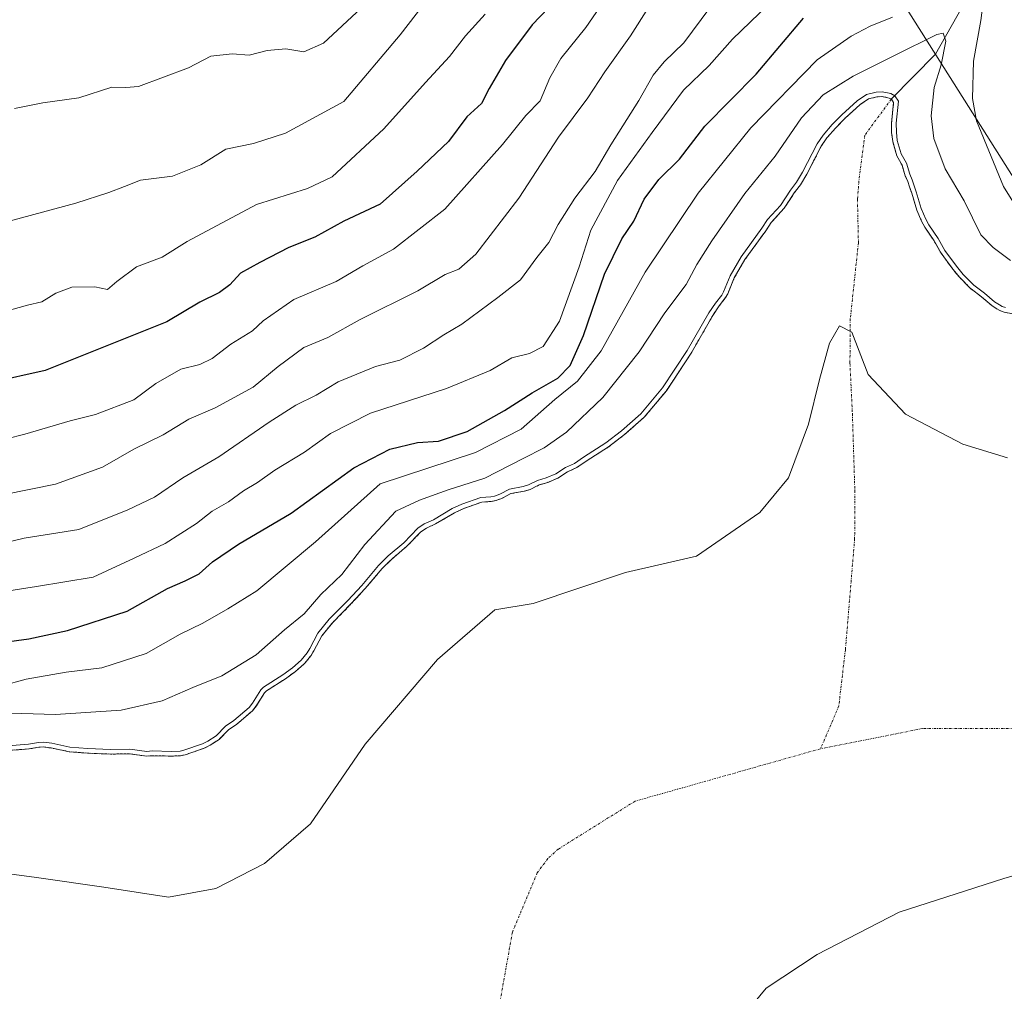
# Model space of a CAD drawing. Units: metres. Extents: x 634512 to 637964, y 4741312 to 4743693.
# Drawn here: x 636124 to 636333, y 4743166 to 4743373 of the extents above; entities that cross this region are included whole.
import ezdxf

# ---------------------------------------------------------------- set-up
doc = ezdxf.new("R2010")
doc.units = ezdxf.units.M
doc.header["$MEASUREMENT"] = 0
doc.linetypes.add('TRAZO_Y_PUNTO', pattern=[1, 0.5, -0.25, 0, -0.25])
doc.linetypes.add('TRAZOS', pattern=[0.75, 0.5, -0.25])
for name, color, linetype, lineweight in [('Arbolado forestal', 92, 'TRAZOS', 0), ('Arbolado forestal CxS', 92, 'Continuous', 0), ('Corriente natural eje', 5, 'TRAZO_Y_PUNTO', 0), ('Corriente natural lineal', 142, 'Continuous', 13), ('Curva de nivel maestra', 36, 'Continuous', 30), ('Curva de nivel normal', 36, 'Continuous', 0), ('Embalse', 142, 'Continuous', 13), ('Embalse Cxs', 142, 'Continuous', 13), ('Municipio', 9, 'Continuous', 13), ('Municipio CxS', 142, 'Continuous', 0), ('Suelo desnudo', 252, 'Continuous', 0), ('Suelo desnudo CxS', 43, 'Continuous', 0)]:
    doc.layers.add(name, color=color, linetype=linetype, lineweight=lineweight)

# ---------------------------------------------------------------- blocks, each defined once
blk = doc.blocks.new('*U179')
at = {"layer": 'Curva de nivel normal', "color": 36, "linetype": 'Continuous', "lineweight": 0}
blk.add_polyline3d([(636118.26, 4743250.63, 605), (636127.44, 4743252.11, 605), (636139.47, 4743254.06, 605), (636148.21, 4743258.08, 605), (636154.8, 4743261.23, 605), (636161.44, 4743265.48, 605), (636164.77, 4743268.06, 605), (636168.26, 4743270.07, 605), (636171.39, 4743272.38, 605), (636174.4, 4743274.16, 605), (636178.07, 4743276.82, 605), (636184.4, 4743280.6, 605), (636189.89, 4743284.6, 605), (636198.38, 4743288.93, 605), (636214.53, 4743294.18, 605), (636223.82, 4743297.98, 605), (636228.45, 4743300.67, 605), (636232.21, 4743301.62, 605), (636235.11, 4743303.08, 605), (636238.6, 4743308.45, 605), (636242.78, 4743319.99, 605), (636245.2, 4743327.82, 605), (636250.9, 4743338.4, 605), (636258.26, 4743348.57, 605), (636264.9, 4743357.59, 605), (636270.35, 4743362.81, 605), (636275.35, 4743368.41, 605), (636282.94, 4743375.71, 605)], dxfattribs=at)
blk = doc.blocks.new('*U193')
at = {"layer": 'Curva de nivel normal', "color": 36, "linetype": 'Continuous', "lineweight": 0}
blk.add_polyline3d([(636257.46, 4743375.16, 615), (636253.64, 4743369.14, 615), (636248.18, 4743361.49, 615), (636244.61, 4743355.94, 615), (636238.33, 4743347.6, 615), (636229.91, 4743334.6, 615), (636220.81, 4743322.74, 615), (636217.16, 4743319.55, 615), (636214.26, 4743318.42, 615), (636208.44, 4743314.91, 615), (636196.24, 4743308.83, 615), (636189.31, 4743305, 615), (636184.24, 4743302.85, 615), (636178.77, 4743298.84, 615), (636173.44, 4743294.42, 615), (636165.36, 4743290.06, 615), (636159.77, 4743287.64, 615), (636154.36, 4743284.32, 615), (636148.11, 4743281.29, 615), (636141.44, 4743277.42, 615), (636131.45, 4743273.8, 615), (636114.96, 4743270.48, 615)], dxfattribs=at)
blk = doc.blocks.new('*U243')
at = {"layer": 'Curva de nivel maestra', "color": 36, "linetype": 'Continuous', "lineweight": 30}
blk.add_polyline3d([(636236.24, 4743375.05, 625), (636232.74, 4743371.43, 625), (636227.07, 4743363.9, 625), (636223.62, 4743357.91, 625), (636221.97, 4743354.73, 625), (636218.88, 4743351.93, 625), (636214.98, 4743346.64, 625), (636208.31, 4743340.36, 625), (636200.44, 4743333.35, 625), (636192.77, 4743329.74, 625), (636186.59, 4743326.35, 625), (636181.02, 4743324.13, 625), (636174.86, 4743320.92, 625), (636170.76, 4743318.68, 625), (636168.49, 4743316.2, 625), (636166.32, 4743314.55, 625), (636162.16, 4743312.48, 625), (636155.11, 4743308.35, 625), (636129.28, 4743297.95, 625), (636117.79, 4743295.44, 625)], dxfattribs=at)
blk = doc.blocks.new('*U244')
at = {"layer": 'Curva de nivel maestra', "color": 36, "linetype": 'Continuous', "lineweight": 30}
blk.add_polyline3d([(636114.77, 4743239.5, 600), (636125.77, 4743240.92, 600), (636134.02, 4743242.7, 600), (636146.7, 4743246.85, 600), (636155.29, 4743251.68, 600), (636159.02, 4743253.25, 600), (636162.02, 4743254.78, 600), (636164.86, 4743257.34, 600), (636170.36, 4743261.04, 600), (636181.52, 4743267.65, 600), (636194.84, 4743277.27, 600), (636202.5, 4743281.25, 600), (636208.37, 4743282.65, 600), (636212.85, 4743282.95, 600), (636218.98, 4743285.04, 600), (636226.9, 4743289.48, 600), (636232.74, 4743293.27, 600), (636238.2, 4743296.38, 600), (636240.86, 4743299.06, 600), (636243.69, 4743305.4, 600), (636248.17, 4743318.47, 600), (636251.8, 4743325.98, 600), (636254.37, 4743329.69, 600), (636256.59, 4743334.37, 600), (636259.71, 4743338.6, 600), (636264.1, 4743342.93, 600), (636269.45, 4743349.92, 600), (636280.4, 4743360.98, 600), (636290.45, 4743372.85, 600)], dxfattribs=at)

msp = doc.modelspace()

# ---------------------------------------------------------------- linework, layer by layer
at = {"layer": 'Arbolado forestal', "color": 92, "linetype": 'TRAZOS', "lineweight": 0}
msp.add_polyline3d([(636337.91, 4743309.49, 584.81), (636333.1, 4743310.39, 584.58), (636332.28, 4743310.67, 584.53), (636331.55, 4743311.06, 584.52), (636330.44, 4743311.79, 584.57), (636328.26, 4743313.63, 584.85), (636326.04, 4743315.33, 584.8), (636325.99, 4743315.37, 584.79), (636323.63, 4743317.73, 584.59), (636322.15, 4743319.52, 584.51), (636319.66, 4743322.93, 584.44), (636318.17, 4743325.52, 584.65), (636316.23, 4743328.44, 584.47), (636315.54, 4743329.73, 584.35), (636314.53, 4743332.07, 584.34), (636313.43, 4743335.67, 584.67), (636312.98, 4743337, 584.77), (636312.59, 4743338.12, 584.85), (636312.06, 4743339.35, 584.81), (636311.37, 4743341.65, 584.75), (636310.24, 4743343.62, 584.38), (636309.39, 4743346.69, 584.16), (636309.16, 4743348.58, 584.15), (636309.15, 4743350.57, 584.2), (636309.59, 4743354.97, 584.83), (636309.15, 4743355.62, 585.01), (636309.09, 4743355.65, 585.02), (636308.63, 4743355.9, 585.1), (636307.06, 4743356.21, 585.27), (636306.02, 4743356.15, 585.36), (636304.26, 4743355.7, 585.51), (636302.48, 4743354.49, 585.08), (636299.26, 4743351.62, 584.83), (636297.28, 4743349.58, 584.96), (636295.41, 4743347.42, 584.92), (636294.19, 4743345.63, 584.85), (636291.12, 4743339.68, 584.59), (636289.79, 4743337.46, 584.52), (636288.47, 4743335.72, 584.6), (636287.34, 4743334.01, 584.52), (636286.31, 4743332.47, 584.46), (636283.58, 4743329.45, 585.09), (636282.41, 4743327.68, 585.16), (636277.99, 4743321.59, 584.69), (636275.71, 4743317.68, 584.54), (636274.35, 4743314.3, 584.32), (636273.87, 4743313.47, 584.38), (636272.53, 4743311.73, 584.6), (636271.15, 4743309.7, 584.58), (636266.57, 4743301.69, 584.38), (636261.29, 4743293.68, 584.51), (636256.59, 4743288.05, 584.69), (636252.4, 4743284.37, 584.68), (636249.02, 4743281.76, 584.71), (636244.23, 4743278.74, 584.82), (636242.24, 4743277.36, 584.53), (636240.3, 4743276.46, 584.76), (636238.23, 4743275.13, 584.9), (636236.08, 4743274.2, 585.18), (636234.24, 4743273.66, 585.21), (636232.37, 4743272.72, 584.97), (636231.07, 4743272.34, 585.03), (636228.24, 4743271.84, 585.5), (636226.32, 4743270.8, 585.07), (636225.06, 4743270.34, 585.07), (636224.08, 4743270.14, 585.23), (636222.07, 4743270.03, 585.81), (636218.22, 4743268.65, 586.23), (636216.25, 4743267.74, 586.1), (636212.25, 4743265.37, 584.71), (636210.3, 4743264.51, 584.76), (636209.12, 4743263.68, 584.66), (636206.15, 4743260.65, 584.58), (636202.85, 4743257.85, 584.53), (636200.87, 4743255.88, 584.45), (636197.29, 4743251.64, 584.82), (636194.33, 4743248.43, 585.03), (636190.38, 4743244.45, 585.11), (636188.07, 4743241.6, 585.55), (636186.35, 4743238.37, 584.84), (636185.76, 4743237.44, 584.61), (636184.41, 4743235.7, 584.35), (636182.44, 4743234.02, 584.57), (636180.35, 4743232.48, 584.57), (636176.3, 4743229.89, 584.87), (636175.9, 4743229.51, 584.82), (636175.03, 4743228.12, 584.53), (636174.14, 4743226.73, 584.39), (636173.33, 4743225.68, 584.39), (636169.98, 4743222.81, 584.69), (636168.24, 4743221.63, 584.73), (636166.23, 4743219.59, 584.58), (636164.36, 4743218.33, 584.63), (636163.05, 4743217.69, 584.71), (636159.01, 4743216.3, 584.64), (636158.05, 4743216.11, 584.64), (636156.01, 4743216.03, 584.73), (636155.4, 4743216.05, 584.7), (636152, 4743216.12, 584.55), (636150.85, 4743216.02, 584.48), (636147.21, 4743216.52, 584.73), (636143.14, 4743216.46, 584.82), (636138.25, 4743216.65, 584.72), (636134.37, 4743216.97, 584.72), (636130.53, 4743217.76, 585.13), (636128.87, 4743217.97, 585.25), (636127.95, 4743217.93, 585.21), (636125.81, 4743217.55, 584.99), (636120.47, 4743217.17, 585.21)], dxfattribs=at)
at = {"layer": 'Arbolado forestal CxS', "color": 92, "linetype": 'Continuous', "lineweight": 0}
msp.add_polyline3d([(636337.91, 4743309.49, 584.81), (636333.1, 4743310.39, 584.58), (636332.28, 4743310.67, 584.53), (636331.55, 4743311.06, 584.52), (636330.44, 4743311.79, 584.57), (636328.26, 4743313.63, 584.85), (636326.04, 4743315.33, 584.8), (636325.99, 4743315.37, 584.79), (636323.63, 4743317.73, 584.59), (636322.15, 4743319.52, 584.51), (636319.66, 4743322.93, 584.44), (636318.17, 4743325.52, 584.65), (636316.23, 4743328.44, 584.47), (636315.54, 4743329.73, 584.35), (636314.53, 4743332.07, 584.34), (636313.43, 4743335.67, 584.67), (636312.98, 4743336.99, 584.77), (636312.59, 4743338.12, 584.85), (636312.06, 4743339.35, 584.81), (636311.37, 4743341.65, 584.75), (636310.24, 4743343.62, 584.38), (636309.39, 4743346.69, 584.16), (636309.16, 4743348.58, 584.15), (636309.15, 4743350.57, 584.2), (636309.59, 4743354.97, 584.83), (636309.15, 4743355.62, 585.01), (636308.63, 4743355.9, 585.1), (636307.06, 4743356.21, 585.27), (636306.02, 4743356.15, 585.36), (636304.26, 4743355.7, 585.51), (636302.48, 4743354.49, 585.08), (636299.26, 4743351.62, 584.83), (636297.28, 4743349.58, 584.96), (636295.41, 4743347.42, 584.92), (636294.19, 4743345.63, 584.85), (636291.12, 4743339.68, 584.59), (636289.79, 4743337.45, 584.52), (636288.47, 4743335.72, 584.6), (636287.34, 4743334.01, 584.52), (636286.31, 4743332.47, 584.46), (636283.58, 4743329.45, 585.09), (636282.41, 4743327.68, 585.16), (636277.99, 4743321.59, 584.69), (636275.71, 4743317.68, 584.54), (636274.35, 4743314.3, 584.32), (636273.87, 4743313.47, 584.38), (636272.53, 4743311.73, 584.6), (636271.15, 4743309.7, 584.58), (636266.57, 4743301.69, 584.38), (636261.29, 4743293.68, 584.51), (636256.59, 4743288.05, 584.69), (636252.41, 4743284.37, 584.68), (636249.02, 4743281.76, 584.71), (636244.23, 4743278.74, 584.82), (636242.24, 4743277.36, 584.53), (636240.3, 4743276.46, 584.76), (636238.23, 4743275.13, 584.9), (636236.08, 4743274.2, 585.18), (636234.24, 4743273.66, 585.21), (636232.37, 4743272.72, 584.97), (636231.07, 4743272.34, 585.03), (636228.24, 4743271.84, 585.5), (636226.32, 4743270.8, 585.07), (636225.06, 4743270.34, 585.07), (636224.08, 4743270.14, 585.23), (636222.07, 4743270.03, 585.81), (636218.22, 4743268.65, 586.23), (636216.25, 4743267.74, 586.1), (636212.25, 4743265.37, 584.71), (636210.3, 4743264.51, 584.76), (636209.12, 4743263.68, 584.66), (636206.15, 4743260.65, 584.58), (636202.85, 4743257.85, 584.53), (636200.87, 4743255.88, 584.45), (636197.29, 4743251.64, 584.82), (636194.33, 4743248.43, 585.03), (636190.38, 4743244.45, 585.11), (636188.07, 4743241.6, 585.55), (636186.35, 4743238.37, 584.84), (636185.76, 4743237.44, 584.61), (636184.41, 4743235.7, 584.35), (636182.44, 4743234.02, 584.57), (636180.35, 4743232.48, 584.57), (636176.3, 4743229.89, 584.87), (636175.9, 4743229.51, 584.82), (636175.03, 4743228.12, 584.53), (636174.15, 4743226.73, 584.39), (636173.33, 4743225.68, 584.39), (636169.98, 4743222.81, 584.69), (636168.24, 4743221.63, 584.73), (636166.23, 4743219.59, 584.58), (636164.36, 4743218.33, 584.63), (636163.05, 4743217.69, 584.71), (636159.01, 4743216.3, 584.64), (636158.05, 4743216.11, 584.64), (636156.01, 4743216.03, 584.73), (636155.4, 4743216.05, 584.7), (636152, 4743216.12, 584.55), (636150.85, 4743216.02, 584.48), (636147.21, 4743216.52, 584.73), (636143.14, 4743216.46, 584.82), (636138.25, 4743216.65, 584.72), (636134.37, 4743216.97, 584.72), (636130.53, 4743217.76, 585.13), (636128.87, 4743217.97, 585.25), (636127.95, 4743217.93, 585.21), (636125.81, 4743217.55, 584.99), (636120.47, 4743217.17, 585.21)], dxfattribs=at)
at = {"layer": 'Corriente natural eje', "color": 5, "linetype": 'TRAZO_Y_PUNTO', "lineweight": 0}
for points in [[(636309.09, 4743355.65, 585.02), (636303.49, 4743348.03, 581.71), (636302.3, 4743339.36, 579.84), (636301.9, 4743334.4, 579.31), (636302.1, 4743325.1, 579.29), (636300.37, 4743308.94, 579.2), (636300.3, 4743299.58, 579.16), (636300.82, 4743288.81, 579.17), (636301.34, 4743272.46, 579.17), (636301.3, 4743262.23, 579.19), (636299.33, 4743238.62, 579.22), (636297.94, 4743226.69, 579.25), (636294.05, 4743217.59, 579.27)], [(636338.41, 4743221.9, 579.41), (636315.8, 4743221.89, 579.28), (636294.05, 4743217.59, 579.27)], [(636294.05, 4743217.59, 579.27), (636254.62, 4743206.44, 579.24), (636238.31, 4743196.27, 579.23), (636236.08, 4743194.24, 579.23), (636233.85, 4743191.23, 579.24), (636228.56, 4743178.6, 579.27), (636222.9, 4743146.9, 579.39)]]:
    msp.add_polyline3d(points, dxfattribs=at)
at = {"layer": 'Corriente natural lineal', "color": 142, "linetype": 'Continuous', "lineweight": 13}
msp.add_polyline3d([(636334.19, 4743397.45, 599.68), (636330.44, 4743389.23, 595.75), (636327.25, 4743384.23, 593.85), (636325.66, 4743380.73, 592.96), (636324.24, 4743375.32, 592.14), (636318.48, 4743365.21, 589.43), (636309.09, 4743355.65, 585.02)], dxfattribs=at)
at = {"layer": 'Curva de nivel normal', "color": 36, "linetype": 'Continuous', "lineweight": 0}
for points in [[(636117.06, 4743282.49, 620), (636124.96, 4743284.48, 620), (636134.57, 4743287.31, 620), (636139.97, 4743288.61, 620), (636148.11, 4743291.78, 620), (636152.77, 4743295.25, 620), (636158.11, 4743298.24, 620), (636162.11, 4743299.26, 620), (636164.77, 4743300.55, 620), (636168.7, 4743303.6, 620), (636173.3, 4743306.45, 620), (636175.61, 4743308.55, 620), (636182.11, 4743313.07, 620), (636191.11, 4743316.9, 620), (636196.77, 4743320.2, 620), (636203.3, 4743323.8, 620), (636214.2, 4743332.28, 620), (636226.45, 4743346.05, 620), (636231.42, 4743352.21, 620), (636234.46, 4743355.27, 620), (636236.49, 4743360.19, 620), (636238.87, 4743364.28, 620), (636244.2, 4743370.86, 620), (636253.4, 4743384.35, 620)], [(636114.44, 4743327.78, 635), (636135.77, 4743333.53, 635), (636142.77, 4743335.82, 635), (636146.11, 4743337.06, 635), (636149.49, 4743338.47, 635), (636156.29, 4743339.29, 635), (636162.32, 4743341.73, 635), (636167.69, 4743345, 635), (636173.56, 4743346.2, 635), (636180.33, 4743348.42, 635), (636192.73, 4743355.15, 635), (636204.72, 4743369.34, 635), (636214.92, 4743382.61, 635)], [(636329, 4743379.17, 595), (636328.15, 4743372.37, 595), (636326.59, 4743363.76, 595), (636326.38, 4743355.8, 595), (636327.21, 4743351.03, 595), (636332.92, 4743337.07, 595), (636335.62, 4743332.77, 595)], [(636119.18, 4743260.97, 610), (636124.77, 4743262.38, 610), (636136.44, 4743264.16, 610), (636146.8, 4743268.37, 610), (636152.52, 4743271.05, 610), (636158.55, 4743275.15, 610), (636166.15, 4743279.66, 610), (636176.87, 4743287, 610), (636182.54, 4743290.64, 610), (636186.85, 4743292.76, 610), (636191.54, 4743295.61, 610), (636199.44, 4743298.86, 610), (636204.66, 4743300.21, 610), (636209.67, 4743302.7, 610), (636214.02, 4743305.55, 610), (636217.83, 4743307.82, 610), (636225.44, 4743313.52, 610), (636230.26, 4743317.25, 610), (636233.77, 4743322, 610), (636236.28, 4743325.18, 610), (636238.27, 4743329, 610), (636241.83, 4743334.6, 610), (636246.16, 4743340.26, 610), (636249.5, 4743345.92, 610), (636255.46, 4743355.36, 610), (636258.45, 4743360.78, 610), (636260.84, 4743363.62, 610), (636265.01, 4743367.64, 610), (636270.51, 4743375.03, 610)], [(636122.77, 4743353.68, 640), (636128.77, 4743354.88, 640), (636136.44, 4743355.94, 640), (636143.44, 4743358.2, 640), (636146.44, 4743358.13, 640), (636149.09, 4743358.36, 640), (636159.73, 4743362.34, 640), (636164.5, 4743364.79, 640), (636169.03, 4743365.3, 640), (636172.59, 4743364.97, 640), (636176.44, 4743366.02, 640), (636180.44, 4743366.35, 640), (636184.26, 4743365.71, 640), (636188.4, 4743367.56, 640), (636196.41, 4743374.96, 640)], [(636117.6, 4743309.66, 630), (636125.51, 4743311.86, 630), (636128.57, 4743312.56, 630), (636131.54, 4743314.4, 630), (636134.96, 4743315.71, 630), (636139.82, 4743315.79, 630), (636142.53, 4743315.18, 630), (636144.46, 4743316.91, 630), (636148.68, 4743320.04, 630), (636154.11, 4743322.1, 630), (636159.44, 4743325.39, 630), (636174.18, 4743333.28, 630), (636184.98, 4743336.65, 630), (636190.23, 4743339.13, 630), (636201.23, 4743349.35, 630), (636210.08, 4743359.18, 630), (636215.2, 4743364.74, 630), (636218.61, 4743369.11, 630), (636222.74, 4743373.74, 630)], [(636120.06, 4743230.97, 595), (636125.24, 4743232.38, 595), (636133.72, 4743233.9, 595), (636141.27, 4743234.81, 595), (636150.75, 4743237.86, 595), (636157.94, 4743241.97, 595), (636162.77, 4743244.3, 595), (636168.11, 4743247.3, 595), (636174.28, 4743251.18, 595), (636186.71, 4743261.6, 595), (636200.44, 4743273.88, 595), (636220.75, 4743280.54, 595), (636230.39, 4743285.5, 595), (636237.58, 4743291.81, 595), (636242.4, 4743295.7, 595), (636247.45, 4743302.17, 595), (636256.78, 4743318.91, 595), (636268.03, 4743335.64, 595), (636279.23, 4743349.58, 595), (636293.32, 4743364.01, 595), (636300.54, 4743369.02, 595), (636304.58, 4743371.19, 595), (636309.34, 4743373.09, 595)], [(636334.44, 4743321.38, 590), (636330.74, 4743324.1, 590), (636328.14, 4743326.81, 590), (636324.56, 4743334.07, 590), (636320.56, 4743340.82, 590), (636318.13, 4743347.32, 590), (636317.57, 4743352.13, 590), (636318.18, 4743358.1, 590), (636319.67, 4743362.94, 590), (636320.7, 4743367.98, 590), (636320.12, 4743369.66, 590), (636318.74, 4743369.43, 590), (636309.92, 4743364.97, 590), (636300.95, 4743360.56, 590), (636294.63, 4743356.6, 590), (636290.01, 4743351.66, 590), (636284.42, 4743343.52, 590), (636277.97, 4743335.57, 590), (636270.95, 4743325.57, 590), (636267.79, 4743320.51, 590), (636265.49, 4743316.27, 590), (636260.97, 4743310.27, 590), (636255.48, 4743301.93, 590), (636247.8, 4743292.27, 590), (636240.07, 4743284.85, 590), (636235.32, 4743281.52, 590), (636230.86, 4743279.3, 590), (636222.73, 4743275.08, 590), (636214.91, 4743272.61, 590), (636208.81, 4743270.42, 590), (636203.8, 4743268.07, 590), (636197.21, 4743260.99, 590), (636192.33, 4743254.61, 590), (636187.88, 4743250.39, 590), (636184.3, 4743246.25, 590), (636180.11, 4743242.88, 590), (636174.11, 4743237.54, 590), (636166.83, 4743233.1, 590), (636160.67, 4743230.64, 590), (636154.16, 4743227.75, 590), (636145.44, 4743225.78, 590), (636131.44, 4743224.9, 590), (636114.77, 4743225.39, 590)], [(636120.45, 4743218.17, 585), (636125.69, 4743218.54, 585), (636127.84, 4743218.92, 585), (636128.91, 4743218.98, 585), (636130.7, 4743218.75, 585), (636134.52, 4743217.96, 585), (636138.31, 4743217.65, 585), (636143.15, 4743217.46, 585), (636147.27, 4743217.52, 585), (636150.88, 4743217.03, 585), (636151.97, 4743217.12, 585), (636156.01, 4743217.03, 585), (636157.93, 4743217.11, 585), (636158.75, 4743217.27, 585), (636162.67, 4743218.61, 585), (636163.86, 4743219.2, 585), (636165.59, 4743220.37, 585), (636167.6, 4743222.4, 585), (636169.38, 4743223.61, 585), (636172.6, 4743226.37, 585), (636173.33, 4743227.3, 585), (636175.12, 4743230.14, 585), (636175.67, 4743230.68, 585), (636179.78, 4743233.31, 585), (636181.81, 4743234.8, 585), (636183.68, 4743236.4, 585), (636184.94, 4743238.01, 585), (636185.48, 4743238.87, 585), (636187.23, 4743242.15, 585), (636189.63, 4743245.12, 585), (636193.61, 4743249.12, 585), (636196.54, 4743252.3, 585), (636200.13, 4743256.55, 585), (636202.18, 4743258.59, 585), (636205.47, 4743261.38, 585), (636208.46, 4743264.44, 585), (636209.81, 4743265.39, 585), (636211.79, 4743266.26, 585), (636215.78, 4743268.63, 585), (636217.84, 4743269.58, 585), (636221.87, 4743271.02, 585), (636223.95, 4743271.14, 585), (636224.79, 4743271.31, 585), (636225.91, 4743271.71, 585), (636227.91, 4743272.79, 585), (636230.84, 4743273.31, 585), (636232.01, 4743273.66, 585), (636233.88, 4743274.6, 585), (636235.75, 4743275.14, 585), (636237.76, 4743276.01, 585), (636239.82, 4743277.34, 585), (636241.74, 4743278.23, 585), (636243.68, 4743279.57, 585), (636248.45, 4743282.59, 585), (636251.77, 4743285.14, 585), (636255.88, 4743288.75, 585), (636260.49, 4743294.28, 585), (636265.72, 4743302.21, 585), (636270.31, 4743310.23, 585), (636271.72, 4743312.32, 585), (636273.04, 4743314.03, 585), (636273.45, 4743314.74, 585), (636274.81, 4743318.12, 585), (636277.15, 4743322.14, 585), (636281.59, 4743328.25, 585), (636282.79, 4743330.06, 585), (636285.52, 4743333.08, 585), (636287.66, 4743336.3, 585), (636288.96, 4743338.02, 585), (636290.25, 4743340.17, 585), (636293.33, 4743346.15, 585), (636294.62, 4743348.03, 585), (636296.54, 4743350.26, 585), (636298.57, 4743352.34, 585), (636301.86, 4743355.28, 585), (636303.84, 4743356.63, 585), (636305.86, 4743357.14, 585), (636307.13, 4743357.22, 585), (636308.98, 4743356.85, 585), (636309.84, 4743356.38, 585), (636310.62, 4743355.23, 585), (636310.15, 4743350.52, 585), (636310.16, 4743348.64, 585), (636310.37, 4743346.89, 585), (636311.17, 4743344.01, 585), (636312.3, 4743342.05, 585), (636313, 4743339.69, 585), (636313.52, 4743338.48, 585), (636314.38, 4743335.98, 585), (636315.47, 4743332.41, 585), (636316.44, 4743330.16, 585), (636317.09, 4743328.95, 585), (636319.02, 4743326.05, 585), (636320.5, 4743323.47, 585), (636322.94, 4743320.13, 585), (636324.37, 4743318.4, 585), (636326.65, 4743316.12, 585), (636328.89, 4743314.41, 585), (636331.04, 4743312.59, 585), (636332.06, 4743311.92, 585), (636332.68, 4743311.59, 585), (636333.36, 4743311.36, 585)]]:
    msp.add_polyline3d(points, dxfattribs=at)
at = {"layer": 'Embalse', "color": 142, "linetype": 'Continuous', "lineweight": 13}
for points in [[(636120.47, 4743217.17, 585.21), (636125.81, 4743217.55, 584.99), (636127.95, 4743217.93, 585.21), (636128.87, 4743217.97, 585.25), (636130.53, 4743217.76, 585.13), (636134.37, 4743216.97, 584.72), (636138.25, 4743216.65, 584.72), (636143.14, 4743216.46, 584.82), (636147.21, 4743216.52, 584.73), (636150.85, 4743216.02, 584.48), (636152, 4743216.12, 584.55), (636155.4, 4743216.05, 584.7), (636156.01, 4743216.03, 584.73), (636158.05, 4743216.11, 584.64), (636159.01, 4743216.3, 584.64), (636163.05, 4743217.69, 584.71), (636164.36, 4743218.33, 584.63), (636166.23, 4743219.59, 584.58), (636168.24, 4743221.63, 584.73), (636169.98, 4743222.81, 584.69), (636173.33, 4743225.68, 584.39), (636174.15, 4743226.73, 584.39), (636175.03, 4743228.12, 584.53), (636175.9, 4743229.51, 584.82), (636176.3, 4743229.89, 584.87), (636180.35, 4743232.48, 584.57), (636182.44, 4743234.02, 584.57), (636184.41, 4743235.7, 584.35), (636185.76, 4743237.44, 584.61), (636186.35, 4743238.37, 584.84), (636188.07, 4743241.6, 585.55), (636190.38, 4743244.45, 585.11), (636194.33, 4743248.43, 585.03), (636197.29, 4743251.64, 584.82), (636200.87, 4743255.88, 584.45), (636202.85, 4743257.85, 584.53), (636206.15, 4743260.65, 584.58), (636209.12, 4743263.68, 584.66), (636210.3, 4743264.51, 584.76), (636212.25, 4743265.37, 584.71), (636216.25, 4743267.74, 586.1), (636218.22, 4743268.65, 586.23), (636222.07, 4743270.03, 585.81), (636224.08, 4743270.14, 585.23), (636225.06, 4743270.34, 585.07), (636226.32, 4743270.8, 585.07), (636228.24, 4743271.84, 585.5), (636231.07, 4743272.34, 585.03), (636232.37, 4743272.72, 584.97), (636234.24, 4743273.66, 585.21), (636236.08, 4743274.2, 585.18), (636238.23, 4743275.13, 584.9), (636240.3, 4743276.46, 584.76), (636242.24, 4743277.36, 584.53), (636244.23, 4743278.74, 584.82), (636249.02, 4743281.76, 584.71), (636252.41, 4743284.37, 584.68), (636256.59, 4743288.05, 584.69), (636261.29, 4743293.68, 584.51), (636266.57, 4743301.69, 584.38), (636271.15, 4743309.7, 584.58), (636272.53, 4743311.73, 584.6), (636273.87, 4743313.47, 584.38), (636274.35, 4743314.3, 584.32), (636275.71, 4743317.68, 584.54), (636277.99, 4743321.59, 584.69), (636282.41, 4743327.68, 585.16), (636283.58, 4743329.45, 585.09), (636286.31, 4743332.47, 584.46), (636287.34, 4743334.01, 584.52), (636288.47, 4743335.72, 584.6), (636289.79, 4743337.45, 584.52), (636291.12, 4743339.68, 584.59), (636294.19, 4743345.63, 584.85), (636295.41, 4743347.42, 584.92), (636297.28, 4743349.58, 584.96), (636299.26, 4743351.62, 584.83), (636302.48, 4743354.49, 585.08), (636304.26, 4743355.7, 585.51), (636306.02, 4743356.15, 585.36), (636307.06, 4743356.21, 585.27), (636308.63, 4743355.9, 585.1), (636309.15, 4743355.62, 585.01), (636309.59, 4743354.97, 584.83), (636309.15, 4743350.57, 584.2), (636309.16, 4743348.58, 584.15), (636309.39, 4743346.69, 584.16), (636310.24, 4743343.62, 584.38), (636311.37, 4743341.65, 584.75), (636312.06, 4743339.35, 584.81), (636312.59, 4743338.12, 584.85), (636312.98, 4743336.99, 584.77), (636313.43, 4743335.67, 584.67), (636314.53, 4743332.07, 584.34), (636315.54, 4743329.73, 584.35), (636316.23, 4743328.44, 584.47), (636318.17, 4743325.52, 584.65), (636319.66, 4743322.93, 584.44), (636322.15, 4743319.52, 584.51), (636323.63, 4743317.73, 584.59), (636325.99, 4743315.37, 584.79), (636326.04, 4743315.33, 584.8), (636328.26, 4743313.63, 584.85), (636330.44, 4743311.79, 584.57), (636331.55, 4743311.06, 584.52), (636332.28, 4743310.67, 584.53), (636333.1, 4743310.39, 584.58), (636337.91, 4743309.49, 584.81)], [(636109.44, 4743192.64, 578.94), (636127.43, 4743190.26, 579.14), (636141.72, 4743188.14, 579.23), (636155.48, 4743186.03, 579.36), (636165.53, 4743187.88, 579.4), (636175.85, 4743193.17, 579.3), (636185.64, 4743201.64, 579.14), (636197.28, 4743218.57, 579.1), (636212.63, 4743236.56, 579.16), (636224.8, 4743247.14, 579.28), (636233, 4743248.47, 579.21), (636252.58, 4743255.08, 579.03), (636267.66, 4743258.52, 579.18), (636281.15, 4743267.78, 579.19), (636287.24, 4743275.19, 579.15), (636291.47, 4743286.57, 579.12), (636293.85, 4743296.09, 579.09), (636295.97, 4743303.77, 579.11), (636298.09, 4743307.47, 579.15), (636300.73, 4743306.15, 579.2), (636304.17, 4743297.15, 579.19), (636312.11, 4743288.68, 579.25), (636324.28, 4743282.33, 579.21), (636333.8, 4743279.42, 579.15)], [(636351.8, 4743195.55, 579.47), (636333.01, 4743189.99, 579.2), (636310.79, 4743182.85, 579.32), (636293.32, 4743173.85, 579.53), (636282.48, 4743166.71, 579.42), (636275.07, 4743157.72, 579.34)]]:
    msp.add_polyline3d(points, dxfattribs=at)
at = {"layer": 'Embalse Cxs', "color": 142, "linetype": 'Continuous', "lineweight": 13}
for points in [[(636120.47, 4743217.17, 585.21), (636125.81, 4743217.55, 584.99), (636127.95, 4743217.93, 585.21), (636128.87, 4743217.97, 585.25), (636130.53, 4743217.76, 585.13), (636134.37, 4743216.97, 584.72), (636138.25, 4743216.65, 584.72), (636143.14, 4743216.46, 584.82), (636147.21, 4743216.52, 584.73), (636150.85, 4743216.02, 584.48), (636152, 4743216.12, 584.55), (636155.4, 4743216.05, 584.7), (636156.01, 4743216.03, 584.73), (636158.05, 4743216.11, 584.64), (636159.01, 4743216.3, 584.64), (636163.05, 4743217.69, 584.71), (636164.36, 4743218.33, 584.63), (636166.23, 4743219.59, 584.58), (636168.24, 4743221.63, 584.73), (636169.98, 4743222.81, 584.69), (636173.33, 4743225.68, 584.39), (636174.15, 4743226.73, 584.39), (636175.03, 4743228.12, 584.53), (636175.9, 4743229.51, 584.82), (636176.3, 4743229.89, 584.87), (636180.35, 4743232.48, 584.57), (636182.44, 4743234.02, 584.57), (636184.41, 4743235.7, 584.35), (636185.76, 4743237.44, 584.61), (636186.35, 4743238.37, 584.84), (636188.07, 4743241.6, 585.55), (636190.38, 4743244.45, 585.11), (636194.33, 4743248.43, 585.03), (636197.29, 4743251.64, 584.82), (636200.87, 4743255.88, 584.45), (636202.85, 4743257.85, 584.53), (636206.15, 4743260.65, 584.58), (636209.12, 4743263.68, 584.66), (636210.3, 4743264.51, 584.76), (636212.25, 4743265.37, 584.71), (636216.25, 4743267.74, 586.1), (636218.22, 4743268.65, 586.23), (636222.07, 4743270.03, 585.81), (636224.08, 4743270.14, 585.23), (636225.06, 4743270.34, 585.07), (636226.32, 4743270.8, 585.07), (636228.24, 4743271.84, 585.5), (636231.07, 4743272.34, 585.03), (636232.37, 4743272.72, 584.97), (636234.24, 4743273.66, 585.21), (636236.08, 4743274.2, 585.18), (636238.23, 4743275.13, 584.9), (636240.3, 4743276.46, 584.76), (636242.24, 4743277.36, 584.53), (636244.23, 4743278.74, 584.82), (636249.02, 4743281.76, 584.71), (636252.41, 4743284.37, 584.68), (636256.59, 4743288.05, 584.69), (636261.29, 4743293.68, 584.51), (636266.57, 4743301.69, 584.38), (636271.15, 4743309.7, 584.58), (636272.53, 4743311.73, 584.6), (636273.87, 4743313.47, 584.38), (636274.35, 4743314.3, 584.32), (636275.71, 4743317.68, 584.54), (636277.99, 4743321.59, 584.69), (636282.41, 4743327.68, 585.16), (636283.58, 4743329.45, 585.09), (636286.31, 4743332.47, 584.46), (636287.34, 4743334.01, 584.52), (636288.47, 4743335.72, 584.6), (636289.79, 4743337.45, 584.52), (636291.12, 4743339.68, 584.59), (636294.19, 4743345.63, 584.85), (636295.41, 4743347.42, 584.92), (636297.28, 4743349.58, 584.96), (636299.26, 4743351.62, 584.83), (636302.48, 4743354.49, 585.08), (636304.26, 4743355.7, 585.51), (636306.02, 4743356.15, 585.36), (636307.06, 4743356.21, 585.27), (636308.63, 4743355.9, 585.1), (636309.15, 4743355.62, 585.01), (636309.59, 4743354.97, 584.83), (636309.15, 4743350.57, 584.2), (636309.16, 4743348.58, 584.15), (636309.39, 4743346.69, 584.16), (636310.24, 4743343.62, 584.38), (636311.37, 4743341.65, 584.75), (636312.06, 4743339.35, 584.81), (636312.59, 4743338.12, 584.85), (636312.98, 4743336.99, 584.77), (636313.43, 4743335.67, 584.67), (636314.53, 4743332.07, 584.34), (636315.54, 4743329.73, 584.35), (636316.23, 4743328.44, 584.47), (636318.17, 4743325.52, 584.65), (636319.66, 4743322.93, 584.44), (636322.15, 4743319.52, 584.51), (636323.63, 4743317.73, 584.59), (636325.99, 4743315.37, 584.79), (636326.04, 4743315.33, 584.8), (636328.26, 4743313.63, 584.85), (636330.44, 4743311.79, 584.57), (636331.55, 4743311.06, 584.52), (636332.28, 4743310.67, 584.53), (636333.1, 4743310.39, 584.58), (636337.91, 4743309.49, 584.81)], [(636109.44, 4743192.64, 578.94), (636127.43, 4743190.26, 579.14), (636141.72, 4743188.14, 579.23), (636155.48, 4743186.03, 579.36), (636165.53, 4743187.88, 579.4), (636175.85, 4743193.17, 579.3), (636185.64, 4743201.64, 579.14), (636197.28, 4743218.57, 579.1), (636212.63, 4743236.56, 579.16), (636224.8, 4743247.14, 579.28), (636233, 4743248.47, 579.21), (636252.58, 4743255.08, 579.03), (636267.66, 4743258.52, 579.18), (636281.15, 4743267.78, 579.19), (636287.24, 4743275.19, 579.15), (636291.47, 4743286.57, 579.12), (636293.85, 4743296.09, 579.09), (636295.97, 4743303.77, 579.11), (636298.09, 4743307.47, 579.15), (636300.73, 4743306.15, 579.2), (636304.17, 4743297.15, 579.19), (636312.11, 4743288.68, 579.25), (636324.28, 4743282.33, 579.21), (636333.8, 4743279.42, 579.15)], [(636351.8, 4743195.55, 579.47), (636333.01, 4743189.99, 579.2), (636310.79, 4743182.85, 579.32), (636293.32, 4743173.85, 579.53), (636282.48, 4743166.71, 579.42), (636275.07, 4743157.72, 579.34)]]:
    msp.add_polyline3d(points, dxfattribs=at)
at = {"layer": 'Municipio', "color": 9, "linetype": 'Continuous', "lineweight": 13}
msp.add_polyline3d([(636889.14, 4742870.7, 729.13), (636861.73, 4742993.4, 668.35), (636834.81, 4743117.11, 625.56), (636832.87, 4743126.05, 623.18), (636815.68, 4743204.52, 597.68), (636814.35, 4743210.63, 596.91), (636801.82, 4743267.82, 590.86), (636801.31, 4743270.18, 589.72), (636746.83, 4743278.07, 579.47), (636703.47, 4743283.93, 579.34), (636694.4, 4743285.16, 579.28), (636636, 4743293.05, 579.69), (636532.42, 4743307.83, 579.4), (636433.69, 4743321.84, 581.49), (636376.44, 4743329.16, 590.51), (636357.31, 4743330.71, 598.64), (636339.37, 4743332.16, 596.1), (636313.32, 4743373.36, 593.58), (636193.14, 4743563.45, 687.47), (636139.85, 4743569.35, 690.33)], dxfattribs=at)
msp.add_polyline3d([(636889.14, 4742870.7, 729.13), (636861.73, 4742993.4, 668.35), (636834.81, 4743117.11, 625.56), (636832.87, 4743126.05, 623.18), (636815.68, 4743204.52, 597.68), (636814.35, 4743210.63, 596.91), (636801.82, 4743267.82, 590.86), (636801.31, 4743270.18, 589.72), (636746.83, 4743278.07, 579.47), (636703.47, 4743283.93, 579.34), (636694.4, 4743285.16, 579.28), (636636, 4743293.05, 579.69), (636532.42, 4743307.83, 579.4), (636433.69, 4743321.84, 581.49), (636376.44, 4743329.16, 590.51), (636357.31, 4743330.71, 598.64), (636339.37, 4743332.16, 596.1), (636313.32, 4743373.36, 593.58), (636193.14, 4743563.45, 687.47), (636139.85, 4743569.35, 690.33)], dxfattribs=at)
at = {"layer": 'Municipio CxS', "color": 142, "linetype": 'Continuous', "lineweight": 0}
for points in [[(636339.37, 4743332.16, 596.1), (636313.32, 4743373.36, 593.58), (636193.14, 4743563.45, 687.47), (636139.85, 4743569.35, 690.33), (635993.29, 4743585.57, 626.27), (635976.19, 4743576.42, 605.99), (635950.87, 4743562.87, 583.51), (635884.16, 4743527.18, 579.39)], [(635884.16, 4743527.18, 579.39), (635950.87, 4743562.87, 583.51), (635976.19, 4743576.42, 605.99), (635993.29, 4743585.57, 626.27), (636139.85, 4743569.35, 690.33), (636193.14, 4743563.45, 687.47), (636313.32, 4743373.36, 593.58), (636339.37, 4743332.16, 596.1)], [(636339.37, 4743332.16, 596.1), (636313.32, 4743373.36, 593.58), (636193.14, 4743563.45, 687.47), (636139.85, 4743569.35, 690.33), (635993.29, 4743585.57, 626.27), (635976.19, 4743576.42, 605.99), (635950.87, 4743562.87, 583.51), (635884.16, 4743527.18, 579.39)], [(635884.16, 4743527.18, 579.39), (635950.87, 4743562.87, 583.51), (635976.19, 4743576.42, 605.99), (635993.29, 4743585.57, 626.27), (636139.85, 4743569.35, 690.33), (636193.14, 4743563.45, 687.47), (636313.32, 4743373.36, 593.58), (636339.37, 4743332.16, 596.1)]]:
    msp.add_polyline3d(points, dxfattribs=at)
at = {"layer": 'Suelo desnudo', "color": 252, "linetype": 'Continuous', "lineweight": 0}
msp.add_polyline3d([(636337.91, 4743309.49, 584.81), (636333.1, 4743310.39, 584.58), (636332.28, 4743310.67, 584.53), (636331.55, 4743311.06, 584.52), (636330.44, 4743311.79, 584.57), (636328.26, 4743313.63, 584.85), (636326.04, 4743315.33, 584.8), (636325.99, 4743315.37, 584.79), (636323.63, 4743317.73, 584.59), (636322.15, 4743319.52, 584.51), (636319.66, 4743322.93, 584.44), (636318.17, 4743325.52, 584.65), (636316.23, 4743328.44, 584.47), (636315.54, 4743329.73, 584.35), (636314.53, 4743332.07, 584.34), (636313.43, 4743335.67, 584.67), (636312.98, 4743337, 584.77), (636312.59, 4743338.12, 584.85), (636312.06, 4743339.35, 584.81), (636311.37, 4743341.65, 584.75), (636310.24, 4743343.62, 584.38), (636309.39, 4743346.69, 584.16), (636309.16, 4743348.58, 584.15), (636309.15, 4743350.57, 584.2), (636309.59, 4743354.97, 584.83), (636309.15, 4743355.62, 585.01), (636309.09, 4743355.65, 585.02), (636308.63, 4743355.9, 585.1), (636307.06, 4743356.21, 585.27), (636306.02, 4743356.15, 585.36), (636304.26, 4743355.7, 585.51), (636302.48, 4743354.49, 585.08), (636299.26, 4743351.62, 584.83), (636297.28, 4743349.58, 584.96), (636295.41, 4743347.42, 584.92), (636294.19, 4743345.63, 584.85), (636291.12, 4743339.68, 584.59), (636289.79, 4743337.46, 584.52), (636288.47, 4743335.72, 584.6), (636287.34, 4743334.01, 584.52), (636286.31, 4743332.47, 584.46), (636283.58, 4743329.45, 585.09), (636282.41, 4743327.68, 585.16), (636277.99, 4743321.59, 584.69), (636275.71, 4743317.68, 584.54), (636274.35, 4743314.3, 584.32), (636273.87, 4743313.47, 584.38), (636272.53, 4743311.73, 584.6), (636271.15, 4743309.7, 584.58), (636266.57, 4743301.69, 584.38), (636261.29, 4743293.68, 584.51), (636256.59, 4743288.05, 584.69), (636252.4, 4743284.37, 584.68), (636249.02, 4743281.76, 584.71), (636244.23, 4743278.74, 584.82), (636242.24, 4743277.36, 584.53), (636240.3, 4743276.46, 584.76), (636238.23, 4743275.13, 584.9), (636236.08, 4743274.2, 585.18), (636234.24, 4743273.66, 585.21), (636232.37, 4743272.72, 584.97), (636231.07, 4743272.34, 585.03), (636228.24, 4743271.84, 585.5), (636226.32, 4743270.8, 585.07), (636225.06, 4743270.34, 585.07), (636224.08, 4743270.14, 585.23), (636222.07, 4743270.03, 585.81), (636218.22, 4743268.65, 586.23), (636216.25, 4743267.74, 586.1), (636212.25, 4743265.37, 584.71), (636210.3, 4743264.51, 584.76), (636209.12, 4743263.68, 584.66), (636206.15, 4743260.65, 584.58), (636202.85, 4743257.85, 584.53), (636200.87, 4743255.88, 584.45), (636197.29, 4743251.64, 584.82), (636194.33, 4743248.43, 585.03), (636190.38, 4743244.45, 585.11), (636188.07, 4743241.6, 585.55), (636186.35, 4743238.37, 584.84), (636185.76, 4743237.44, 584.61), (636184.41, 4743235.7, 584.35), (636182.44, 4743234.02, 584.57), (636180.35, 4743232.48, 584.57), (636176.3, 4743229.89, 584.87), (636175.9, 4743229.51, 584.82), (636175.03, 4743228.12, 584.53), (636174.14, 4743226.73, 584.39), (636173.33, 4743225.68, 584.39), (636169.98, 4743222.81, 584.69), (636168.24, 4743221.63, 584.73), (636166.23, 4743219.59, 584.58), (636164.36, 4743218.33, 584.63), (636163.05, 4743217.69, 584.71), (636159.01, 4743216.3, 584.64), (636158.05, 4743216.11, 584.64), (636156.01, 4743216.03, 584.73), (636155.4, 4743216.05, 584.7), (636152, 4743216.12, 584.55), (636150.85, 4743216.02, 584.48), (636147.21, 4743216.52, 584.73), (636143.14, 4743216.46, 584.82), (636138.25, 4743216.65, 584.72), (636134.37, 4743216.97, 584.72), (636130.53, 4743217.76, 585.13), (636128.87, 4743217.97, 585.25), (636127.95, 4743217.93, 585.21), (636125.81, 4743217.55, 584.99), (636120.47, 4743217.17, 585.21)], dxfattribs=at)
at = {"layer": 'Suelo desnudo CxS', "color": 43, "linetype": 'Continuous', "lineweight": 0}
msp.add_polyline3d([(636120.47, 4743217.17, 585.21), (636125.81, 4743217.55, 584.99), (636127.95, 4743217.93, 585.21), (636128.87, 4743217.97, 585.25), (636130.53, 4743217.76, 585.13), (636134.37, 4743216.97, 584.72), (636138.25, 4743216.65, 584.72), (636143.14, 4743216.46, 584.82), (636147.21, 4743216.52, 584.73), (636150.85, 4743216.02, 584.48), (636152, 4743216.12, 584.55), (636155.4, 4743216.05, 584.7), (636156.01, 4743216.03, 584.73), (636158.05, 4743216.11, 584.64), (636159.01, 4743216.3, 584.64), (636163.05, 4743217.69, 584.71), (636164.36, 4743218.33, 584.63), (636166.23, 4743219.59, 584.58), (636168.24, 4743221.63, 584.73), (636169.98, 4743222.81, 584.69), (636173.33, 4743225.68, 584.39), (636174.15, 4743226.73, 584.39), (636175.03, 4743228.12, 584.53), (636175.9, 4743229.51, 584.82), (636176.3, 4743229.89, 584.87), (636180.35, 4743232.48, 584.57), (636182.44, 4743234.02, 584.57), (636184.41, 4743235.7, 584.35), (636185.76, 4743237.44, 584.61), (636186.35, 4743238.37, 584.84), (636188.07, 4743241.6, 585.55), (636190.38, 4743244.45, 585.11), (636194.33, 4743248.43, 585.03), (636197.29, 4743251.64, 584.82), (636200.87, 4743255.88, 584.45), (636202.85, 4743257.85, 584.53), (636206.15, 4743260.65, 584.58), (636209.12, 4743263.68, 584.66), (636210.3, 4743264.51, 584.76), (636212.25, 4743265.37, 584.71), (636216.25, 4743267.74, 586.1), (636218.22, 4743268.65, 586.23), (636222.07, 4743270.03, 585.81), (636224.08, 4743270.14, 585.23), (636225.06, 4743270.34, 585.07), (636226.32, 4743270.8, 585.07), (636228.24, 4743271.84, 585.5), (636231.07, 4743272.34, 585.03), (636232.37, 4743272.72, 584.97), (636234.24, 4743273.66, 585.21), (636236.08, 4743274.2, 585.18), (636238.23, 4743275.13, 584.9), (636240.3, 4743276.46, 584.76), (636242.24, 4743277.36, 584.53), (636244.23, 4743278.74, 584.82), (636249.02, 4743281.76, 584.71), (636252.41, 4743284.37, 584.68), (636256.59, 4743288.05, 584.69), (636261.29, 4743293.68, 584.51), (636266.57, 4743301.69, 584.38), (636271.15, 4743309.7, 584.58), (636272.53, 4743311.73, 584.6), (636273.87, 4743313.47, 584.38), (636274.35, 4743314.3, 584.32), (636275.71, 4743317.68, 584.54), (636277.99, 4743321.59, 584.69), (636282.41, 4743327.68, 585.16), (636283.58, 4743329.45, 585.09), (636286.31, 4743332.47, 584.46), (636287.34, 4743334.01, 584.52), (636288.47, 4743335.72, 584.6), (636289.79, 4743337.45, 584.52), (636291.12, 4743339.68, 584.59), (636294.19, 4743345.63, 584.85), (636295.41, 4743347.42, 584.92), (636297.28, 4743349.58, 584.96), (636299.26, 4743351.62, 584.83), (636302.48, 4743354.49, 585.08), (636304.26, 4743355.7, 585.51), (636306.02, 4743356.15, 585.36), (636307.06, 4743356.21, 585.27), (636308.63, 4743355.9, 585.1), (636309.15, 4743355.62, 585.01), (636309.59, 4743354.97, 584.83), (636309.15, 4743350.57, 584.2), (636309.16, 4743348.58, 584.15), (636309.39, 4743346.69, 584.16), (636310.24, 4743343.62, 584.38), (636311.37, 4743341.65, 584.75), (636312.06, 4743339.35, 584.81), (636312.59, 4743338.12, 584.85), (636312.98, 4743336.99, 584.77), (636313.43, 4743335.67, 584.67), (636314.53, 4743332.07, 584.34), (636315.54, 4743329.73, 584.35), (636316.23, 4743328.44, 584.47), (636318.17, 4743325.52, 584.65), (636319.66, 4743322.93, 584.44), (636322.15, 4743319.52, 584.51), (636323.63, 4743317.73, 584.59), (636325.99, 4743315.37, 584.79), (636326.04, 4743315.33, 584.8), (636328.26, 4743313.63, 584.85), (636330.44, 4743311.79, 584.57), (636331.55, 4743311.06, 584.52), (636332.28, 4743310.67, 584.53), (636333.1, 4743310.39, 584.58), (636337.91, 4743309.49, 584.81)], dxfattribs=at)

# ---------------------------------------------------------------- block references
at = {"layer": 'Curva de nivel maestra', "color": 36, "linetype": 'Continuous', "lineweight": 30}
for name in ['*U243', '*U244']:
    msp.add_blockref(name, (0, 0), dxfattribs=at)
at = {"layer": 'Curva de nivel normal', "color": 36, "linetype": 'Continuous', "lineweight": 0}
for name in ['*U193', '*U179']:
    msp.add_blockref(name, (0, 0), dxfattribs=at)

doc.saveas('drawing.dxf')
